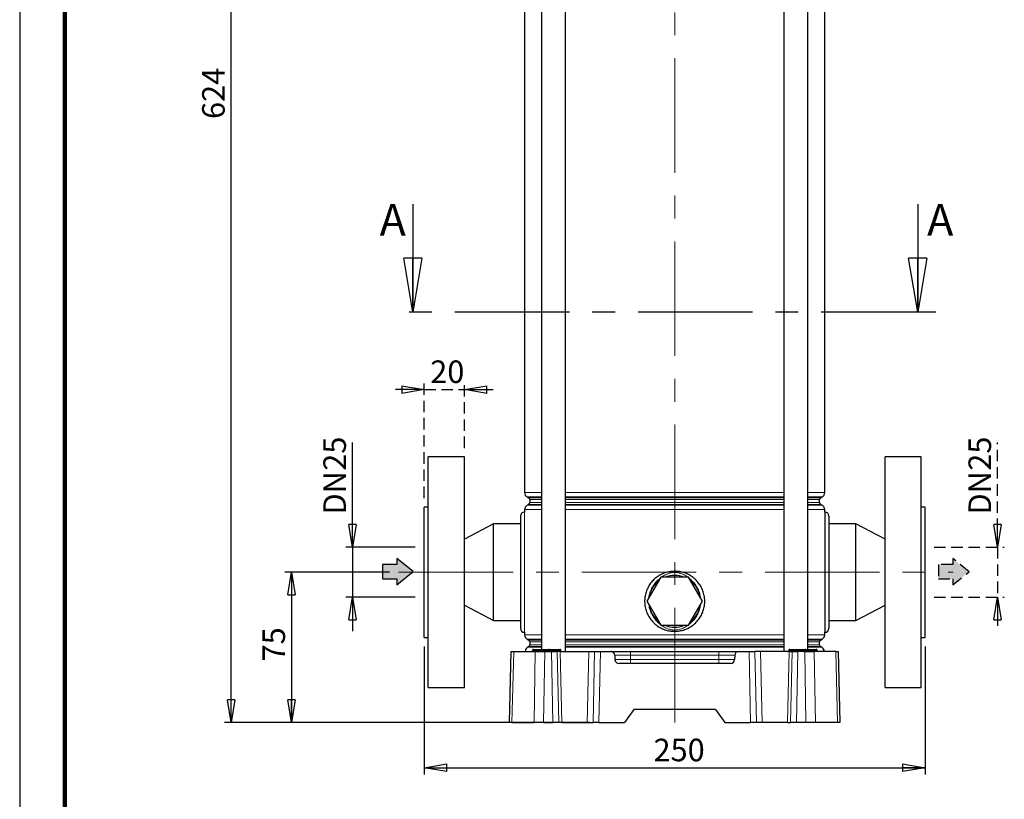
# Model space of a CAD drawing. Units: millimetres. Extents: x -4 to 213, y 0 to 297.
# Drawn here: x 0 to 109, y 124 to 211 of the extents above; entities that cross this region are included whole.
import ezdxf

# ---------------------------------------------------------------- set-up
doc = ezdxf.new("R2010")
doc.units = ezdxf.units.MM
doc.linetypes.add('CENTERX2', pattern=[20.32, 12.7, -2.54, 2.54, -2.54])
doc.linetypes.add('HIDDEN', pattern=[1.905, 1.27, -0.635])
doc.layers.add('FORMAT', color=7, linetype='Continuous')
doc.layers.add('TRATTEGGIO', color=7, linetype='HIDDEN')
doc.styles.add('SLDTEXTSTYLE0', font='TXT', dxfattribs={"width": 0.605})
doc.dimstyles.new('SLDDIMSTYLE0', dxfattribs={"dimtxt": 2.5, "dimasz": 2.5, "dimexe": 0, "dimexo": 0.0625, "dimtad": 1, "dimdec": 0, "dimlfac": 4.5, "dimrnd": 1e-09, "dimzin": 12, "dimdsep": 46, "dimtxsty": 'SLDTEXTSTYLE0', "dimblk1": 'CLOSED', "dimblk2": 'CLOSED', "dimsah": 1, "dimcen": 0.09, "dimadec": 0, "dimazin": 3, "dimtfac": 1, "dimtdec": 0, "dimtofl": 0, "dimtmove": 0, "dimatfit": 3, "dimldrblk": 'CLOSED', "dimfxl": 0, "dimfrac": 2, "dimtolj": 1, "dimtzin": 12, "dimarcsym": 0})
doc.dimstyles.new('SLDDIMSTYLE1', dxfattribs={"dimtxt": 2.5, "dimasz": 2.5, "dimexe": 0, "dimexo": 0.0625, "dimtad": 1, "dimdec": 0, "dimlfac": 4.5, "dimrnd": 1e-09, "dimzin": 12, "dimdsep": 46, "dimtxsty": 'SLDTEXTSTYLE0', "dimblk1": 'CLOSED', "dimblk2": 'CLOSED', "dimsah": 1, "dimcen": 0.09, "dimadec": 0, "dimazin": 3, "dimtfac": 1, "dimtdec": 0, "dimtmove": 0, "dimatfit": 0, "dimldrblk": 'CLOSED', "dimfxl": 0, "dimfrac": 2, "dimtolj": 1, "dimtzin": 12, "dimarcsym": 0})

# ---------------------------------------------------------------- blocks, each defined once
blk = doc.blocks.new('_Closed')
at = {"color": 0, "linetype": 'ByBlock', "lineweight": -2}
for p, q in [((-1, 0.166667), (0, 0)), ((-1, 0.166667), (-1, -0.166667)), ((0, 0), (-1, -0.166667)), ((0, 0), (-1, 0))]:
    blk.add_line(p, q, dxfattribs=at)
blk = doc.blocks.new('_D')
at = {"layer": 'FORMAT'}
for p, q in [((43.88, 271.15), (22.71, 271.15)), ((23.46, 132.6), (23.46, 271.15)), ((63.25, 132.6), (22.71, 132.6))]:
    blk.add_line(p, q, dxfattribs=at)
at = {"layer": 'FORMAT', "xscale": 2.5, "yscale": 2.5}
for p, rotation in [((23.46, 271.15), 90.0000000000004), ((23.46, 132.6), 270.0000000000004)]:
    blk.add_blockref('_Closed', p, dxfattribs=dict(at, rotation=rotation))
at = {"layer": 'FORMAT', "insert": (20.24, 199.53), "char_height": 2.5, "attachment_point": 1, "rotation": 90, "style": 'SLDTEXTSTYLE0'}
blk.add_mtext('624', dxfattribs=at)
blk = doc.blocks.new('_D_1')
at = {"layer": 'FORMAT'}
for p, q in [((41.04, 149.27), (29.4, 149.27)), ((30.15, 149.27), (30.15, 132.6)), ((59.15, 132.6), (29.4, 132.6))]:
    blk.add_line(p, q, dxfattribs=at)
at = {"layer": 'FORMAT', "xscale": 2.5, "yscale": 2.5}
for p, rotation in [((30.15, 149.27), 90.0000000000004), ((30.15, 132.6), 270.0000000000004)]:
    blk.add_blockref('_Closed', p, dxfattribs=dict(at, rotation=rotation))
at = {"layer": 'FORMAT', "insert": (26.93, 139.37), "char_height": 2.5, "attachment_point": 1, "rotation": 90, "style": 'SLDTEXTSTYLE0'}
blk.add_mtext('75', dxfattribs=at)
blk = doc.blocks.new('_D_2')
at = {"layer": 'FORMAT'}
for p, q in [((44.88, 141.04), (44.88, 126.83)), ((100.44, 141.04), (100.44, 126.83)), ((44.88, 127.58), (100.44, 127.58))]:
    blk.add_line(p, q, dxfattribs=at)
at = {"layer": 'FORMAT', "xscale": 2.5, "yscale": 2.5, "rotation": 180.0000000000004}
blk.add_blockref('_Closed', (44.88, 127.58), dxfattribs=at)
at = {"layer": 'FORMAT', "xscale": 2.5, "yscale": 2.5}
blk.add_blockref('_Closed', (100.44, 127.58), dxfattribs=at)
at = {"layer": 'FORMAT', "insert": (70.31, 130.8), "char_height": 2.5, "attachment_point": 1, "style": 'SLDTEXTSTYLE0'}
blk.add_mtext('250', dxfattribs=at)
blk = doc.blocks.new('_D_3')
at = {"layer": 'FORMAT'}
for p, q in [((36.92, 152.04), (36.92, 163.65)), ((43.88, 152.04), (36.17, 152.04)), ((36.92, 152.04), (36.92, 146.49)), ((43.88, 146.49), (36.17, 146.49)), ((36.92, 146.49), (36.92, 142.74))]:
    blk.add_line(p, q, dxfattribs=at)
at = {"layer": 'FORMAT', "xscale": 2.5, "yscale": 2.5}
for p, rotation in [((36.92, 152.04), 270.0000000000004), ((36.92, 146.49), 90.0000000000004)]:
    blk.add_blockref('_Closed', p, dxfattribs=dict(at, rotation=rotation))
at = {"layer": 'FORMAT', "char_height": 2.5, "attachment_point": 1, "rotation": 90, "style": 'SLDTEXTSTYLE0'}
for s, insert in [('25', (33.69, 160.52)), ('DN', (33.69, 155.67))]:
    blk.add_mtext(s, dxfattribs=dict(at, insert=insert))
blk = doc.blocks.new('_D_4')
at = {"layer": 'TRATTEGGIO'}
for p, q in [((108.47, 152.04), (108.47, 163.65)), ((101.44, 152.04), (109.22, 152.04)), ((108.47, 152.04), (108.47, 146.49)), ((101.44, 146.49), (109.22, 146.49)), ((108.47, 146.49), (108.47, 142.74))]:
    blk.add_line(p, q, dxfattribs=at)
at = {"layer": 'TRATTEGGIO', "xscale": 2.5, "yscale": 2.5}
for p, rotation in [((108.47, 152.04), 270.0000000000004), ((108.47, 146.49), 90.0000000000004)]:
    blk.add_blockref('_Closed', p, dxfattribs=dict(at, rotation=rotation))
at = {"layer": 'TRATTEGGIO', "char_height": 2.5, "attachment_point": 1, "rotation": 90, "style": 'SLDTEXTSTYLE0'}
for s, insert in [('25', (105.25, 160.52)), ('DN', (105.25, 155.67))]:
    blk.add_mtext(s, dxfattribs=dict(at, insert=insert))
blk = doc.blocks.new('_D_6')
at = {"layer": 'TRATTEGGIO'}
for p, q in [((44.88, 169.52), (41.13, 169.52)), ((44.88, 157.49), (44.88, 170.27)), ((44.88, 169.52), (49.33, 169.52)), ((49.33, 163.04), (49.33, 170.27)), ((49.33, 169.52), (53.08, 169.52))]:
    blk.add_line(p, q, dxfattribs=at)
at = {"layer": 'TRATTEGGIO', "xscale": 2.5, "yscale": 2.5}
blk.add_blockref('_Closed', (44.88, 169.52), dxfattribs=at)
at = {"layer": 'TRATTEGGIO', "xscale": 2.5, "yscale": 2.5, "rotation": 180.0000000000004}
blk.add_blockref('_Closed', (49.33, 169.52), dxfattribs=at)
at = {"layer": 'TRATTEGGIO', "insert": (45.54, 172.75), "char_height": 2.5, "attachment_point": 1, "style": 'SLDTEXTSTYLE0'}
blk.add_mtext('20', dxfattribs=at)

msp = doc.modelspace()

# ---------------------------------------------------------------- hatches: boundary and pattern name
at = {"linetype": 'Continuous'}
for points in [[(40.2303, 148.5387), (41.824, 148.5387), (41.824, 147.8596), (43.6365, 149.3324), (41.824, 150.8051), (41.824, 150.1261), (40.2303, 150.1261)], [(101.9094, 150.115), (101.9094, 148.5276), (103.503, 148.5276), (103.503, 147.8486), (105.3156, 149.3213), (103.503, 150.794), (103.503, 150.115)]]:
    msp.add_hatch(color=3, dxfattribs=at).paths.add_polyline_path(points, flags=0)

# ---------------------------------------------------------------- linework, layer by layer
at = {"color": 7, "linetype": 'Continuous', "lineweight": 25}
for p, q in [((0, 297), (0, 0)), ((57.891, 244.5992), (57.891, 140.7104)), ((60.5577, 140.4881), (60.5577, 244.5992)), ((84.7611, 244.5992), (84.7611, 140.4881)), ((87.4278, 140.7104), (87.4278, 244.5992)), ((56.015, 224.9816), (56.015, 158.1058)), ((89.3038, 158.1058), (89.3038, 224.9816)), ((43.612, 190.0935), (43.612, 178.0935)), ((99.6118, 190.0935), (99.6118, 178.0935)), ((49.3261, 162.0437), (45.3261, 162.0437)), ((45.3261, 136.4881), (45.3261, 162.0437)), ((49.3261, 136.4881), (49.3261, 162.0437)), ((99.9927, 162.0437), (95.9927, 162.0437)), ((95.9927, 136.4881), (95.9927, 162.0437)), ((99.9927, 136.4881), (99.9927, 162.0437)), ((56.2927, 157.6247), (56.4816, 157.5156)), ((56.5927, 157.3232), (56.5927, 156.9864)), ((88.7261, 156.9864), (88.7261, 157.3232)), ((88.8372, 157.5156), (89.0261, 157.6247)), ((45.3261, 156.4881), (44.8816, 156.4881)), ((44.8816, 142.0437), (44.8816, 156.4881)), ((56.015, 156.2038), (56.015, 155.9326)), ((56.4816, 156.794), (56.2927, 156.6849)), ((89.0261, 156.6849), (88.8372, 156.794)), ((89.3038, 155.9326), (89.3038, 156.2038)), ((100.4372, 156.4881), (99.9927, 156.4881)), ((100.4372, 142.0437), (100.4372, 156.4881)), ((55.5483, 155.4881), (55.5483, 143.0437)), ((56.015, 155.9326), (55.9927, 155.9326)), ((89.3261, 155.9326), (89.3261, 142.5992)), ((89.7705, 155.4881), (89.7705, 143.0437)), ((52.5483, 154.6326), (49.3261, 152.9383)), ((55.5483, 154.6326), (52.5483, 154.6326)), ((52.5483, 143.8992), (52.5483, 154.6326)), ((92.7705, 154.6326), (89.7705, 154.6326)), ((95.9927, 152.9383), (92.7705, 154.6326)), ((92.7705, 143.8992), (92.7705, 154.6326)), ((71.1198, 148.7104), (69.5802, 146.0437)), ((74.199, 148.7104), (71.1198, 148.7104)), ((75.7386, 146.0437), (74.199, 148.7104)), ((49.3261, 145.5935), (52.5483, 143.8992)), ((69.5802, 146.0437), (71.1198, 143.377)), ((74.199, 143.377), (75.7386, 146.0437)), ((92.7705, 143.8992), (95.9927, 145.5935)), ((52.5483, 143.8992), (55.5483, 143.8992)), ((71.1198, 143.377), (74.199, 143.377)), ((89.7705, 143.8992), (92.7705, 143.8992)), ((44.8816, 142.0437), (45.3261, 142.0437)), ((55.9927, 142.5992), (56.015, 142.5992)), ((56.015, 142.5992), (56.015, 142.328)), ((89.3038, 142.328), (89.3038, 142.6098)), ((99.9927, 142.0437), (100.4372, 142.0437)), ((56.2927, 141.8469), (56.4816, 141.7378)), ((56.4816, 141.0162), (56.3483, 140.9392)), ((56.5927, 141.5454), (56.5927, 141.2087)), ((88.7261, 141.2087), (88.7261, 141.5454)), ((88.8372, 141.7378), (89.0261, 141.8469)), ((88.9705, 140.9392), (88.8372, 141.0162)), ((54.3261, 132.5992), (54.5326, 140.4881)), ((54.5326, 140.4881), (54.8006, 140.4881)), ((54.8006, 140.4881), (57.1974, 140.4881)), ((56.8796, 140.5973), (56.8797, 140.6012)), ((56.9908, 140.7104), (57.1038, 140.7104)), ((57.1038, 140.7104), (58.4372, 140.7104)), ((57.1974, 140.4881), (58.2411, 140.4881)), ((58.2411, 140.4881), (58.9897, 140.4881)), ((58.4372, 140.7104), (58.7686, 140.7104)), ((58.6574, 140.5973), (58.6575, 140.6012)), ((58.7686, 140.7104), (58.8326, 140.7104)), ((58.8326, 140.7104), (59.8992, 140.7104)), ((58.9897, 140.4881), (59.6363, 140.4881)), ((59.9463, 140.4881), (59.6363, 140.4881)), ((59.8992, 140.7104), (59.9058, 140.7104)), ((59.9463, 140.4881), (63.1503, 140.4881)), ((60.0169, 140.5973), (60.0169, 140.6012)), ((63.1503, 140.4881), (63.765, 140.4881)), ((63.765, 140.4881), (64.4116, 140.4881)), ((64.4116, 140.4881), (65.5598, 140.4881)), ((65.5598, 140.4881), (67.7705, 140.4881)), ((66.0041, 140.0553), (66.0163, 139.5876)), ((67.7705, 140.4881), (77.5483, 140.4881)), ((77.5483, 140.4881), (79.759, 140.4881)), ((79.3147, 140.0553), (79.3025, 139.5876)), ((79.759, 140.4881), (80.9072, 140.4881)), ((80.9072, 140.4881), (81.5538, 140.4881)), ((82.1685, 140.4881), (81.5538, 140.4881)), ((85.3725, 140.4881), (82.1685, 140.4881)), ((85.3241, 140.5973), (85.3242, 140.6012)), ((85.3725, 140.4881), (85.6824, 140.4881)), ((85.4353, 140.7104), (85.5483, 140.7104)), ((85.5483, 140.7104), (86.8816, 140.7104)), ((85.6824, 140.4881), (86.3291, 140.4881)), ((87.0777, 140.4881), (86.3291, 140.4881)), ((86.8816, 140.7104), (87.213, 140.7104)), ((87.0777, 140.4881), (88.1214, 140.4881)), ((87.1019, 140.5973), (87.1019, 140.6012)), ((87.213, 140.7104), (87.277, 140.7104)), ((87.277, 140.7104), (88.3437, 140.7104)), ((90.5182, 140.4881), (88.1214, 140.4881)), ((88.3437, 140.7104), (88.3502, 140.7104)), ((88.4614, 140.5973), (88.4613, 140.6012)), ((90.5182, 140.4881), (90.7862, 140.4881)), ((90.7862, 140.4881), (90.9927, 132.5992)), ((78.8582, 139.1548), (66.4606, 139.1548)), ((45.3261, 136.4881), (49.3261, 136.4881)), ((95.9927, 136.4881), (99.9927, 136.4881)), ((68.1153, 134.0437), (67.1038, 132.5992)), ((77.2035, 134.0437), (68.1153, 134.0437)), ((77.2035, 134.0437), (78.215, 132.5992)), ((54.594, 132.5992), (54.3261, 132.5992)), ((54.594, 132.5992), (57.0527, 132.5992)), ((58.0964, 132.5992), (57.0527, 132.5992)), ((58.0964, 132.5992), (59.1511, 132.5992)), ((59.7977, 132.5992), (59.1511, 132.5992)), ((60.1467, 132.5992), (59.7977, 132.5992)), ((60.1467, 132.5992), (62.9498, 132.5992)), ((62.9498, 132.5992), (63.6036, 132.5992)), ((64.2502, 132.5992), (63.6036, 132.5992)), ((64.2502, 132.5992), (67.1038, 132.5992)), ((78.215, 132.5992), (81.0686, 132.5992)), ((81.7152, 132.5992), (81.0686, 132.5992)), ((82.369, 132.5992), (81.7152, 132.5992)), ((85.172, 132.5992), (82.369, 132.5992)), ((85.172, 132.5992), (85.5211, 132.5992)), ((86.1677, 132.5992), (85.5211, 132.5992)), ((87.2223, 132.5992), (86.1677, 132.5992)), ((88.2661, 132.5992), (87.2223, 132.5992)), ((90.7248, 132.5992), (88.2661, 132.5992)), ((90.9927, 132.5992), (90.7248, 132.5992))]:
    msp.add_line(p, q, dxfattribs=at)
at = {"color": 7, "linetype": 'Continuous', "lineweight": 140}
msp.add_line((5, 292), (5, 5), dxfattribs=at)
at = {"color": 7, "linetype": 'CENTERX2', "lineweight": 25}
msp.add_line((101.6118, 178.0935), (41.612, 178.0935), dxfattribs=at)
at = {"color": 8, "linetype": 'Continuous', "lineweight": 18}
for p, q in [((56.015, 158.1058), (57.891, 158.1058)), ((57.891, 157.6247), (56.2927, 157.6247)), ((56.4816, 157.5156), (57.891, 157.5156)), ((57.891, 157.3232), (56.5927, 157.3232)), ((60.5577, 158.1058), (84.7611, 158.1058)), ((72.6594, 157.6247), (60.5577, 157.6247)), ((60.5577, 157.5156), (84.7611, 157.5156)), ((72.6594, 157.3232), (60.5577, 157.3232)), ((84.7611, 157.6247), (72.6594, 157.6247)), ((84.7611, 157.3232), (72.6594, 157.3232)), ((87.4278, 158.1058), (89.3038, 158.1058)), ((89.0261, 157.6247), (87.4278, 157.6247)), ((87.4278, 157.5156), (88.8372, 157.5156)), ((88.7261, 157.3232), (87.4278, 157.3232)), ((57.891, 156.2038), (56.015, 156.2038)), ((56.2927, 156.6849), (57.891, 156.6849)), ((57.891, 156.794), (56.4816, 156.794)), ((56.5927, 156.9864), (57.891, 156.9864)), ((60.5577, 156.9864), (72.6594, 156.9864)), ((72.6594, 156.794), (60.5577, 156.794)), ((60.5577, 156.6849), (84.7611, 156.6849)), ((84.7611, 156.2038), (60.5577, 156.2038)), ((72.6594, 156.9864), (84.7611, 156.9864)), ((84.7611, 156.794), (72.6594, 156.794)), ((87.4278, 156.9864), (88.7261, 156.9864)), ((88.8372, 156.794), (87.4278, 156.794)), ((87.4278, 156.6849), (89.0261, 156.6849)), ((89.3038, 156.2038), (87.4278, 156.2038)), ((55.9927, 155.9326), (55.9927, 142.5992)), ((56.015, 142.328), (57.891, 142.328)), ((60.5577, 142.328), (84.7611, 142.328)), ((87.4278, 142.328), (89.3038, 142.328)), ((57.891, 141.8469), (56.2927, 141.8469)), ((56.3483, 140.9392), (57.891, 140.9392)), ((56.4816, 141.7378), (57.891, 141.7378)), ((57.891, 141.0162), (56.4816, 141.0162)), ((57.891, 141.5454), (56.5927, 141.5454)), ((56.5927, 141.2087), (57.891, 141.2087)), ((72.6594, 141.8469), (60.5577, 141.8469)), ((60.5577, 141.7378), (84.7611, 141.7378)), ((72.6594, 141.5454), (60.5577, 141.5454)), ((60.5577, 141.2087), (72.6594, 141.2087)), ((72.6594, 141.0162), (60.5577, 141.0162)), ((60.5577, 140.9392), (84.7611, 140.9392)), ((84.7611, 141.8469), (72.6594, 141.8469)), ((84.7611, 141.5454), (72.6594, 141.5454)), ((72.6594, 141.2087), (84.7611, 141.2087)), ((84.7611, 141.0162), (72.6594, 141.0162)), ((89.0261, 141.8469), (87.4278, 141.8469)), ((87.4278, 141.7378), (88.8372, 141.7378)), ((88.7261, 141.5454), (87.4278, 141.5454)), ((87.4278, 141.2087), (88.7261, 141.2087)), ((88.8372, 141.0162), (87.4278, 141.0162)), ((87.4278, 140.9392), (88.9705, 140.9392)), ((54.8006, 140.4881), (54.594, 132.5992)), ((56.8796, 140.5973), (57.1038, 140.5973)), ((57.1038, 140.6012), (56.8797, 140.6012)), ((57.0527, 132.5992), (57.1974, 140.4881)), ((57.1038, 140.6012), (57.1038, 140.7104)), ((57.1038, 140.5973), (57.1038, 140.6012)), ((58.4372, 140.6012), (57.1038, 140.6012)), ((57.1038, 140.5973), (58.4372, 140.5973)), ((57.1038, 140.4881), (57.1038, 140.5973)), ((58.2411, 140.4881), (58.0964, 132.5992)), ((58.4372, 140.7104), (58.4372, 140.6012)), ((58.6575, 140.6012), (58.4372, 140.6012)), ((58.4372, 140.5973), (58.4372, 140.6012)), ((58.4372, 140.5973), (58.6574, 140.5973)), ((58.4372, 140.5973), (58.4372, 140.4881)), ((58.6574, 140.5973), (58.9232, 140.5973)), ((58.9231, 140.6012), (58.6575, 140.6012)), ((58.9232, 140.5973), (58.9231, 140.6012)), ((59.9898, 140.6012), (58.9231, 140.6012)), ((58.9232, 140.5973), (59.9898, 140.5973)), ((59.1511, 132.5992), (58.9897, 140.4881)), ((59.6363, 140.4881), (59.7977, 132.5992)), ((59.9463, 140.4881), (60.1467, 132.5992)), ((59.9898, 140.5973), (59.9898, 140.6012)), ((60.0169, 140.6012), (59.9898, 140.6012)), ((59.9898, 140.5973), (60.0169, 140.5973)), ((63.1503, 140.4881), (62.9498, 132.5992)), ((63.6036, 132.5992), (63.765, 140.4881)), ((64.4116, 140.4881), (64.2502, 132.5992)), ((67.7705, 140.0553), (66.0041, 140.0553)), ((67.7705, 140.4881), (67.7705, 140.0553)), ((67.7705, 139.5876), (67.7705, 140.0553)), ((77.5483, 140.0553), (67.7705, 140.0553)), ((77.5483, 140.4881), (77.5483, 140.0553)), ((79.3147, 140.0553), (77.5483, 140.0553)), ((77.5483, 139.5876), (77.5483, 140.0553)), ((81.0686, 132.5992), (80.9072, 140.4881)), ((81.5538, 140.4881), (81.7152, 132.5992)), ((82.1685, 140.4881), (82.369, 132.5992)), ((85.3725, 140.4881), (85.172, 132.5992)), ((85.3241, 140.5973), (85.5483, 140.5973)), ((85.5483, 140.6012), (85.3242, 140.6012)), ((85.5211, 132.5992), (85.6824, 140.4881)), ((85.5483, 140.6012), (85.5483, 140.7104)), ((85.5483, 140.5973), (85.5483, 140.6012)), ((86.8816, 140.6012), (85.5483, 140.6012)), ((85.5483, 140.4881), (85.5483, 140.5973)), ((85.5483, 140.5973), (86.8816, 140.5973)), ((86.3291, 140.4881), (86.1677, 132.5992)), ((86.8816, 140.7104), (86.8816, 140.6012)), ((86.8816, 140.5973), (86.8816, 140.6012)), ((87.1019, 140.6012), (86.8816, 140.6012)), ((86.8816, 140.5973), (87.1019, 140.5973)), ((86.8816, 140.5973), (86.8816, 140.4881)), ((87.2223, 132.5992), (87.0777, 140.4881)), ((87.3676, 140.6012), (87.1019, 140.6012)), ((87.1019, 140.5973), (87.3676, 140.5973)), ((87.3676, 140.5973), (87.3676, 140.6012)), ((88.4342, 140.6012), (87.3676, 140.6012)), ((87.3676, 140.5973), (88.4343, 140.5973)), ((88.1214, 140.4881), (88.2661, 132.5992)), ((88.4343, 140.5973), (88.4342, 140.6012)), ((88.4613, 140.6012), (88.4342, 140.6012)), ((88.4343, 140.5973), (88.4614, 140.5973)), ((90.7248, 132.5992), (90.5182, 140.4881)), ((66.0163, 139.5876), (67.7705, 139.5876)), ((67.7705, 139.5876), (67.7705, 139.1548)), ((67.7705, 139.5876), (77.5483, 139.5876)), ((77.5483, 139.5876), (79.3025, 139.5876)), ((77.5483, 139.5876), (77.5483, 139.1548))]:
    msp.add_line(p, q, dxfattribs=at)
at = {"color": 7, "linetype": 'Continuous', "lineweight": 25}
for centre, radius, start, end in [((56.5705, 158.1058), 0.5556, 180, 240), ((56.3705, 157.3232), 0.2222, 0, 60), ((88.9483, 157.3232), 0.2222, 120, 180), ((88.7483, 158.1058), 0.5556, 300, 0), ((56.5705, 156.2038), 0.5556, 120, 180), ((56.3705, 156.9864), 0.2222, 300, 0), ((88.9483, 156.9864), 0.2222, 180, 240), ((88.7483, 156.2038), 0.5556, 0, 60), ((55.9927, 155.4881), 0.4444, 90, 180), ((89.3261, 155.4881), 0.4444, 0, 90), ((72.6594, 146.0437), 2.8667, 68.471096, 111.528904), ((72.6594, 146.0437), 2.8667, 128.471096, 171.528904), ((72.6594, 146.0437), 2.8667, 8.471096, 51.528904), ((72.6594, 146.0437), 2.8667, 188.471096, 231.528904), ((72.6594, 146.0437), 2.8667, 308.471096, 351.528904), ((72.6594, 146.0437), 2.8667, 248.471096, 291.528904), ((55.9927, 143.0437), 0.4444, 180, 270), ((56.5705, 142.328), 0.5556, 180, 240), ((88.7483, 142.328), 0.5556, 300, 0), ((89.3261, 143.0437), 0.4444, 270, 0), ((56.6261, 140.4581), 0.5556, 120, 176.901107), ((56.3705, 141.5454), 0.2222, 0, 60), ((56.3705, 141.2087), 0.2222, 300, 0), ((88.9483, 141.5454), 0.2222, 120, 180), ((88.9483, 141.2087), 0.2222, 180, 240), ((88.6927, 140.4581), 0.5556, 3.098893, 60), ((56.7686, 140.5992), 0.1111, 270, 359), ((56.9908, 140.5992), 0.1111, 90, 179), ((58.5463, 140.5992), 0.1111, 270, 359), ((58.7686, 140.5992), 0.1111, 90, 179), ((59.9058, 140.5992), 0.1111, 1, 90), ((60.128, 140.5992), 0.1111, 181, 270), ((65.5598, 140.0437), 0.4444, 1.5, 90), ((79.759, 140.0437), 0.4444, 90, 178.5), ((85.213, 140.5992), 0.1111, 270, 359), ((85.4353, 140.5992), 0.1111, 90, 179), ((86.9908, 140.5992), 0.1111, 270, 359), ((87.213, 140.5992), 0.1111, 90, 179), ((88.3502, 140.5992), 0.1111, 1, 90), ((88.5725, 140.5992), 0.1111, 181, 270), ((66.4606, 139.5992), 0.4444, 181.5, 270), ((78.8582, 139.5992), 0.4444, 270, 358.5)]:
    msp.add_arc(centre, radius, start, end, dxfattribs=at)
at = {"color": 8, "linetype": 'Continuous', "lineweight": 18}
for centre, start, end in [((58.8214, 140.609), 355.629763, 83.708382), ((59.0249, 140.5895), 175.629763, 263.708382), ((59.8881, 140.609), 355.629763, 83.708382), ((60.0915, 140.5895), 175.629763, 263.708382), ((87.2658, 140.609), 355.629763, 83.708382), ((87.4693, 140.5895), 175.629763, 263.708382), ((88.3325, 140.609), 355.629763, 83.708382), ((88.536, 140.5895), 175.629763, 263.708382)]:
    msp.add_arc(centre, 0.102, start, end, dxfattribs=at)
at = {"color": 7, "linetype": 'Continuous', "lineweight": 25}
msp.add_open_spline([(72.6594, 149.377), (72.8447, 149.3679), (73.2154, 149.3496), (73.7556, 149.2072), (74.2639, 148.9826), (74.7298, 148.6761), (75.1385, 148.2944), (75.4817, 147.8475), (75.7444, 147.3462), (75.9206, 146.8081), (76.0014, 146.2494), (75.9898, 145.6902), (75.8842, 145.1442), (75.6929, 144.6248), (75.4167, 144.1446), (75.064, 143.7124), (74.6405, 143.3441), (74.1586, 143.0483), (73.6317, 142.8393), (73.0795, 142.7207), (72.518, 142.6985), (71.9653, 142.7674), (71.4345, 142.9279), (70.9369, 143.1717), (70.4861, 143.4967), (70.0909, 143.894), (69.7673, 144.3556), (69.5233, 144.8668), (69.3709, 145.4123), (69.3108, 145.9718), (69.3468, 146.5298), (69.4717, 147.0703), (69.6852, 147.5808), (69.9792, 148.0518), (70.3502, 148.4683), (70.7884, 148.8223), (71.2832, 149.0952), (71.9059, 149.3232), (72.3775, 149.3569), (72.6594, 149.377)], degree=3, knots=[0, 0, 0, 0, 0.02648586, 0.05297316, 0.07944322, 0.1059154, 0.13270901, 0.15950219, 0.18654085, 0.21357687, 0.24025648, 0.26693545, 0.29320969, 0.31948606, 0.34594094, 0.37239736, 0.39933258, 0.42626635, 0.45324248, 0.48021629, 0.50673635, 0.5332568, 0.55953721, 0.58581986, 0.61242602, 0.63903296, 0.66604767, 0.69306021, 0.71993001, 0.74679798, 0.77317568, 0.79955474, 0.82586898, 0.85218541, 0.87895336, 0.90572102, 0.93276179, 0.95980005, 1, 1, 1, 1], dxfattribs=at)
at = {"color": 8, "linetype": 'Continuous', "lineweight": 18}
for points, knots in [([(71.0634, 148.6126), (70.946, 148.5177), (70.6895, 148.3104), (70.3674, 147.9142), (70.0888, 147.4624), (69.8999, 146.9762), (69.7979, 146.6208), (69.7902, 146.4277), (69.7893, 146.4059)], [0, 0, 0, 0, 0.17268208, 0.37727967, 0.58183741, 0.77845893, 0.97500841, 1, 1, 1, 1]), ([(74.1294, 148.7104), (74.0181, 148.7863), (73.7707, 148.9552), (73.2821, 149.1629), (72.7118, 149.2719), (72.1372, 149.1877), (71.6359, 149.0042), (71.3389, 148.8112), (71.1838, 148.7104)], [0, 0, 0, 0, 0.12713564, 0.28265857, 0.49911842, 0.66605949, 0.82559526, 1, 1, 1, 1]), ([(75.5289, 146.4069), (75.5037, 146.5709), (75.4489, 146.928), (75.2357, 147.445), (74.8769, 148.0569), (74.4939, 148.3984), (74.2575, 148.609)], [0, 0, 0, 0, 0.19022839, 0.41441114, 0.63870447, 1, 1, 1, 1]), ([(69.7988, 145.665), (69.8091, 145.5663), (69.8396, 145.2729), (70.007, 144.807), (70.2713, 144.3039), (70.611, 143.8752), (70.876, 143.599), (71.044, 143.4838), (71.0674, 143.4677)], [0, 0, 0, 0, 0.1140276, 0.33886705, 0.56382689, 0.76556928, 0.96731167, 1, 1, 1, 1]), ([(74.2621, 143.4863), (74.42, 143.617), (74.7142, 143.8606), (75.0466, 144.3125), (75.2972, 144.7743), (75.4645, 145.2344), (75.5079, 145.5414), (75.5272, 145.6775)], [0, 0, 0, 0, 0.23577906, 0.43924827, 0.64266556, 0.84160672, 1, 1, 1, 1]), ([(71.1969, 143.377), (71.2699, 143.3233), (71.4809, 143.1678), (71.8427, 143.0036), (72.2617, 142.8737), (72.5269, 142.8573), (72.6594, 142.8491)], [0, 0, 0, 0, 0.1717292, 0.49713847, 0.74881541, 1, 1, 1, 1]), ([(72.6594, 142.8491), (72.8788, 142.8717), (73.2564, 142.9104), (73.7488, 143.1228), (74.009, 143.2932), (74.1371, 143.377)], [0, 0, 0, 0, 0.41349918, 0.711388716, 1, 1, 1, 1])]:
    msp.add_open_spline(points, degree=3, knots=knots, dxfattribs=at)
at = {"layer": 'FORMAT'}
for p, q in [((43.6365, 149.3324), (41.824, 150.8051)), ((41.824, 150.8051), (41.824, 150.1261)), ((41.824, 150.1261), (40.2303, 150.1261)), ((40.2303, 150.1261), (40.2303, 148.5387)), ((41.824, 147.8596), (43.6365, 149.3324)), ((40.2303, 148.5387), (41.824, 148.5387)), ((41.824, 148.5387), (41.824, 147.8596))]:
    msp.add_line(p, q, dxfattribs=at)
at = {"layer": 'FORMAT', "linetype": 'CENTERX2', "lineweight": 18}
msp.add_line((42.0389, 149.2659), (103.5577, 149.2659), dxfattribs=at)
at = {"layer": 'TRATTEGGIO', "linetype": 'CENTERX2', "lineweight": 18}
msp.add_line((72.6594, 132.6096), (72.6594, 271.5965), dxfattribs=at)
at = {"layer": 'TRATTEGGIO'}
for p, q in [((103.503, 150.794), (103.503, 150.115)), ((105.3156, 149.3213), (103.503, 150.794)), ((103.503, 150.115), (101.9094, 150.115)), ((101.9094, 150.115), (101.9094, 148.5276)), ((103.503, 147.8486), (105.3156, 149.3213)), ((101.9094, 148.5276), (103.503, 148.5276)), ((103.503, 148.5276), (103.503, 147.8486))]:
    msp.add_line(p, q, dxfattribs=at)

# ---------------------------------------------------------------- block references
at = {"color": 7, "linetype": 'Continuous', "lineweight": 25, "xscale": 6, "yscale": 6, "rotation": 270.0000000000004}
for p in [(43.612, 178.0935), (99.6118, 178.0935)]:
    msp.add_blockref('_Closed', p, dxfattribs=at)

# ---------------------------------------------------------------- texts
at = {"color": 7, "linetype": 'Continuous', "char_height": 3.5, "attachment_point": 1, "style": 'SLDTEXTSTYLE0'}
for insert in [(39.9317, 190.0935), (100.6633, 190.0935)]:
    msp.add_mtext('A', dxfattribs=dict(at, insert=insert))

# ---------------------------------------------------------------- dimensions: what is measured, and where the dimension line sits
at = {"layer": 'FORMAT'}
for base, p1, p2, picture, middle in [((23.4614, 271.1548), (64.2502, 132.5992), (44.8816, 271.1548), '_D', (23.4614, 201.877)), ((30.1535, 132.5992), (42.0389, 149.2659), (60.1467, 132.5992), '_D_1', (30.1535, 140.9326))]:
    dim = msp.add_linear_dim(base=base, p1=p1, p2=p2, angle=90, dimstyle='SLDDIMSTYLE0', dxfattribs=at)
    dim.commit()
    dim.dimension.update_dxf_attribs({"geometry": picture, "text_midpoint": middle, "dimtype": 160})
dim = msp.add_linear_dim(base=(36.9163, 146.4881), p1=(44.8816, 152.0437), p2=(44.8816, 146.4881), angle=90, text='DN <>', dimstyle='SLDDIMSTYLE1', dxfattribs=at)
dim.commit()
dim.dimension.update_dxf_attribs({"geometry": '_D_3', "text_midpoint": (36.9163, 159.6587), "dimtype": 160})
dim = msp.add_linear_dim(base=(100.4372, 127.5755), p1=(44.8816, 142.0437), p2=(100.4372, 142.0437), dimstyle='SLDDIMSTYLE0', dxfattribs=at)
dim.commit()
dim.dimension.update_dxf_attribs({"geometry": '_D_2', "text_midpoint": (72.6594, 127.5755), "dimtype": 160})
at = {"layer": 'TRATTEGGIO'}
dim = msp.add_linear_dim(base=(49.3261, 169.5243), p1=(44.8816, 156.4881), p2=(49.3261, 162.0437), dimstyle='SLDDIMSTYLE1', dxfattribs=at)
dim.commit()
dim.dimension.update_dxf_attribs({"geometry": '_D_6', "text_midpoint": (47.1038, 169.5243), "dimtype": 160})
dim = msp.add_linear_dim(base=(108.4728, 146.4881), p1=(100.4372, 152.0437), p2=(100.4372, 146.4881), angle=90, text='DN <>', dimstyle='SLDDIMSTYLE1', dxfattribs=at)
dim.commit()
dim.dimension.update_dxf_attribs({"geometry": '_D_4', "text_midpoint": (108.4728, 159.6587), "dimtype": 160})

doc.saveas('drawing.dxf')
